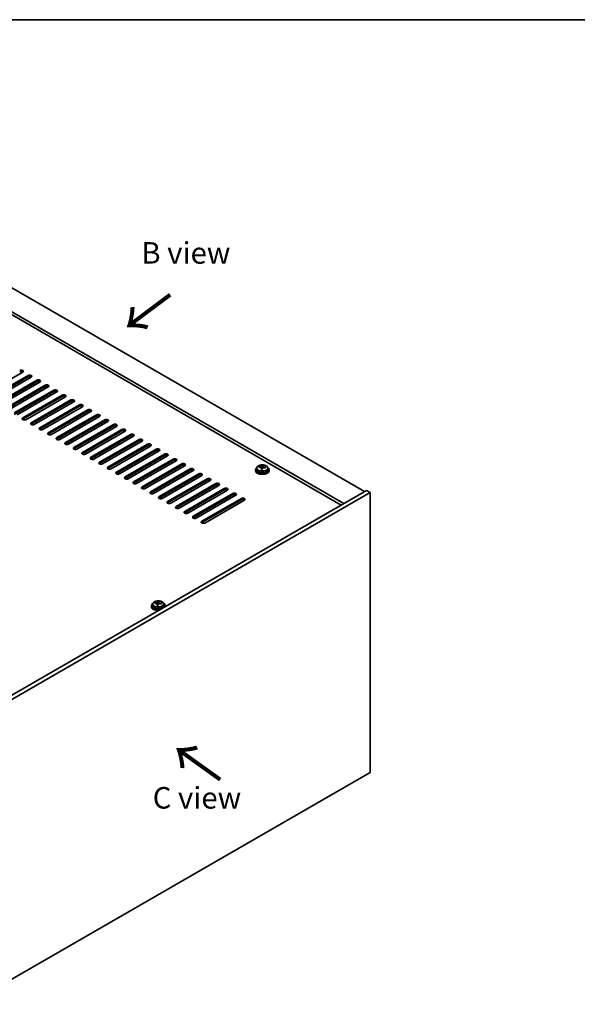
# Model space of a CAD drawing. Units: millimetres. Extents: x 72 to 10298, y 40 to 1726.
# Drawn here: x 575 to 899, y 873 to 1445 of the extents above; entities that cross this region are included whole.
import ezdxf

# ---------------------------------------------------------------- set-up
doc = ezdxf.new("R2010")
doc.units = ezdxf.units.MM
doc.header["$LTSCALE"] = 5
for name, color, linetype, lineweight in [('Border (ISO)', 7, 'Continuous', 35), ('Symbol (ISO)', 7, 'Continuous', 18), ('Visible (ISO)', 7, 'Continuous', 35), ('Visible Narrow (ISO)', 7, 'Continuous', 25)]:
    doc.layers.add(name, color=color, linetype=linetype, lineweight=lineweight)
doc.styles.add('Note Text (TK)', font='txt')

# ---------------------------------------------------------------- blocks, each defined once
blk = doc.blocks.new('図面枠 tk図枠')
at = {"layer": 'Border (ISO)'}
blk.add_line((14.5, 289), (405.5, 289), dxfattribs=at)

msp = doc.modelspace()

# ---------------------------------------------------------------- linework, layer by layer
at = {"layer": 'Visible (ISO)'}
for p, q in [((476.4968, 1343.6322), (775.6029, 1170.9432)), ((763.5821, 1164.003), (464.4759, 1336.692)), ((761.9911, 1163.0844), (464.4759, 1334.8549)), ((577.0827, 1240.2434), (554.1017, 1226.9753)), ((557.2837, 1225.1382), (580.2647, 1238.4062)), ((580.2647, 1237.5897), (557.2837, 1224.3217)), ((582.0324, 1237.3856), (559.0515, 1224.1175)), ((562.2334, 1222.2804), (585.2144, 1235.5485)), ((585.2144, 1234.732), (562.2334, 1221.4639)), ((586.9822, 1234.5279), (564.0012, 1221.2598)), ((567.1832, 1219.4227), (590.1642, 1232.6908)), ((590.1642, 1231.8743), (567.1832, 1218.6062)), ((591.9319, 1231.6701), (568.951, 1218.4021)), ((572.1329, 1216.565), (595.1139, 1229.833)), ((595.1139, 1229.0165), (572.1329, 1215.7485)), ((596.8817, 1228.8124), (573.9007, 1215.5443)), ((577.0827, 1213.7072), (600.0637, 1226.9753)), ((600.0637, 1226.1588), (577.0827, 1212.8907)), ((601.8314, 1225.9547), (578.8505, 1212.6866)), ((582.0324, 1210.8495), (605.0134, 1224.1175)), ((605.0134, 1223.301), (582.0324, 1210.033)), ((606.7812, 1223.0969), (583.8002, 1209.8289)), ((586.9822, 1207.9917), (609.9632, 1221.2598)), ((609.9632, 1220.4433), (586.9822, 1207.1752)), ((611.7309, 1220.2392), (588.75, 1206.9711)), ((591.9319, 1205.134), (614.9129, 1218.4021)), ((614.9129, 1217.5856), (591.9319, 1204.3175)), ((616.6807, 1217.3814), (593.6997, 1204.1134)), ((596.8817, 1202.2763), (619.8627, 1215.5443)), ((619.8627, 1214.7278), (596.8817, 1201.4598)), ((621.6304, 1214.5237), (598.6494, 1201.2556)), ((601.8314, 1199.4185), (624.8124, 1212.6866)), ((624.8124, 1211.8701), (601.8314, 1198.602)), ((626.5802, 1211.666), (603.5992, 1198.3979)), ((606.7812, 1196.5608), (629.7621, 1209.8289)), ((629.7621, 1209.0124), (606.7812, 1195.7443)), ((631.5299, 1208.8082), (608.5489, 1195.5402)), ((611.7309, 1193.703), (634.7119, 1206.9711)), ((634.7119, 1206.1546), (611.7309, 1192.8866)), ((636.4797, 1205.9505), (613.4987, 1192.6824)), ((616.6807, 1190.8453), (639.6616, 1204.1134)), ((639.6616, 1203.2969), (616.6807, 1190.0288)), ((641.4294, 1203.0928), (618.4484, 1189.8247)), ((621.6304, 1187.9876), (644.6114, 1201.2556)), ((644.6114, 1200.4391), (621.6304, 1187.1711)), ((646.3792, 1200.235), (623.3982, 1186.967)), ((626.5802, 1185.1298), (649.5611, 1198.3979)), ((649.5611, 1197.5814), (626.5802, 1184.3133)), ((651.3289, 1197.3773), (628.3479, 1184.1092)), ((631.5299, 1182.2721), (654.5109, 1195.5402)), ((654.5109, 1194.7237), (631.5299, 1181.4556)), ((656.2786, 1194.5195), (633.2977, 1181.2515)), ((636.4797, 1179.4144), (659.4606, 1192.6824)), ((659.4606, 1191.8659), (636.4797, 1178.5979)), ((661.2284, 1191.6618), (638.2474, 1178.3937)), ((641.4294, 1176.5566), (664.4104, 1189.8247)), ((664.4104, 1189.0082), (641.4294, 1175.7401)), ((666.1781, 1188.8041), (643.1972, 1175.536)), ((646.3792, 1173.6989), (669.3601, 1186.967)), ((669.3601, 1186.1505), (646.3792, 1172.8824)), ((671.1279, 1185.9463), (648.1469, 1172.6783)), ((651.3289, 1170.8411), (674.3099, 1184.1092)), ((713.0559, 1184.5522), (713.0559, 1183.5989)), ((714.4795, 1185.0009), (714.4795, 1185.4087)), ((715.6224, 1183.9553), (715.6224, 1184.6099)), ((716.0844, 1185.0464), (716.2442, 1185.4636)), ((716.2442, 1185.4636), (716.2442, 1186.0585)), ((716.2442, 1185.4636), (716.7895, 1185.394)), ((716.7895, 1184.8619), (716.7895, 1185.5846)), ((719.3559, 1184.5522), (719.3559, 1183.5989)), ((674.3099, 1183.2927), (651.3289, 1170.0246)), ((676.0776, 1183.0886), (653.0967, 1169.8205)), ((656.2786, 1167.9834), (679.2596, 1181.2515)), ((679.2596, 1180.435), (656.2786, 1167.1669)), ((681.0274, 1180.2309), (658.0464, 1166.9628)), ((661.2284, 1165.1257), (684.2094, 1178.3937)), ((712.2059, 1183.5989), (712.2059, 1183.1907)), ((720.2059, 1183.5989), (720.2059, 1183.1907)), ((684.2094, 1177.5772), (661.2284, 1164.3092)), ((685.9771, 1177.3731), (662.9962, 1164.105)), ((666.1781, 1162.2679), (689.1591, 1175.536)), ((689.1591, 1174.7195), (666.1781, 1161.4514)), ((690.9269, 1174.5154), (667.9459, 1161.2473)), ((671.1279, 1159.4102), (694.1089, 1172.6783)), ((776.6636, 1171.5556), (543.3183, 1036.8336)), ((778.7849, 1170.3308), (545.4397, 1035.6089)), ((694.1089, 1171.8618), (671.1279, 1158.5937)), ((695.8766, 1171.6576), (672.8957, 1158.3896)), ((676.0776, 1156.5525), (699.0586, 1169.8205)), ((699.0586, 1169.004), (676.0776, 1155.736)), ((700.8264, 1168.7999), (677.8454, 1155.5318)), ((681.0274, 1153.6947), (704.0084, 1166.9628)), ((778.7849, 1170.3308), (776.6636, 1171.5556)), ((778.7849, 1007.848), (778.7849, 1170.3308)), ((704.0084, 1166.1463), (681.0274, 1152.8782)), ((705.7761, 1165.9422), (682.7952, 1152.6741)), ((651.7483, 1104.6029), (651.7483, 1104.1946)), ((652.5983, 1105.5562), (652.5983, 1104.6029)), ((654.0219, 1106.0049), (654.0219, 1106.4127)), ((655.1648, 1104.9593), (655.1648, 1105.6139)), ((655.6268, 1106.0504), (655.7866, 1106.4676)), ((655.7866, 1106.4676), (655.7866, 1107.0625)), ((655.7866, 1106.4676), (656.3318, 1106.3979)), ((656.3318, 1105.8659), (656.3318, 1106.5886)), ((658.8983, 1105.5562), (658.8983, 1104.6029)), ((659.7483, 1104.6029), (659.7483, 1104.1946)), ((545.4397, 873.1261), (778.7849, 1007.848))]:
    msp.add_line(p, q, dxfattribs=at)
for centre, major_axis, ratio, start_param, end_param in [((576.1988, 1240.7537), (1.25, 0), 0.57735027, 5.49778714, 8.6393798), ((576.1988, 1239.9372), (-1.25, 0), 0.57735027, 3.74285687, 5.49778714), ((581.1486, 1237.8959), (1.25, 0), 0.57735027, 5.49778714, 8.6393798), ((581.1486, 1237.0794), (-1.25, 0), 0.57735027, 3.74285687, 5.49778714), ((586.0983, 1235.0382), (1.25, 0), 0.57735027, 5.49778714, 8.6393798), ((586.0983, 1234.2217), (-1.25, 0), 0.57735027, 3.74285687, 5.49778714), ((591.048, 1232.1804), (1.25, 0), 0.57735027, 5.49778714, 8.6393798), ((591.048, 1231.364), (-1.25, 0), 0.57735027, 3.74285687, 5.49778714), ((595.9978, 1229.3227), (1.25, 0), 0.57735027, 5.49778714, 8.6393798), ((595.9978, 1228.5062), (-1.25, 0), 0.57735027, 3.74285687, 5.49778714), ((600.9475, 1226.465), (1.25, 0), 0.57735027, 5.49778714, 8.6393798), ((600.9475, 1225.6485), (-1.25, 0), 0.57735027, 3.74285687, 5.49778714), ((605.8973, 1223.6072), (1.25, 0), 0.57735027, 5.49778714, 8.6393798), ((605.8973, 1222.7907), (-1.25, 0), 0.57735027, 3.74285687, 5.49778714), ((610.847, 1220.7495), (1.25, 0), 0.57735027, 5.49778714, 8.6393798), ((610.847, 1219.933), (-1.25, 0), 0.57735027, 3.74285687, 5.49778714), ((615.7968, 1217.8918), (1.25, 0), 0.57735027, 5.49778714, 8.6393798), ((577.9666, 1213.1969), (-1.25, 0), 0.57735027, 5.49778714, 8.6393798), ((577.9666, 1212.3804), (-1.25, 0), 0.57735027, 5.49778714, 5.68192109), ((615.7968, 1217.0753), (-1.25, 0), 0.57735027, 3.74285687, 5.49778714), ((620.7465, 1215.034), (1.25, 0), 0.57735027, 5.49778714, 8.6393798), ((620.7465, 1214.2175), (-1.25, 0), 0.57735027, 3.74285687, 5.49778714), ((625.6963, 1212.1763), (1.25, 0), 0.57735027, 5.49778714, 8.6393798), ((582.9163, 1210.3392), (-1.25, 0), 0.57735027, 5.49778714, 8.6393798), ((582.9163, 1209.5227), (-1.25, 0), 0.57735027, 5.49778714, 5.68192109), ((587.8661, 1207.4814), (-1.25, 0), 0.57735027, 5.49778714, 8.6393798), ((587.8661, 1206.6649), (-1.25, 0), 0.57735027, 5.49778714, 5.68192109), ((625.6963, 1211.3598), (-1.25, 0), 0.57735027, 3.74285687, 5.49778714), ((630.646, 1209.3185), (1.25, 0), 0.57735027, 5.49778714, 8.6393798), ((630.646, 1208.502), (-1.25, 0), 0.57735027, 3.74285687, 5.49778714), ((635.5958, 1206.4608), (1.25, 0), 0.57735027, 5.49778714, 8.6393798), ((592.8158, 1204.6237), (-1.25, 0), 0.57735027, 5.49778714, 8.6393798), ((592.8158, 1203.8072), (-1.25, 0), 0.57735027, 5.49778714, 5.68192109), ((597.7656, 1201.766), (-1.25, 0), 0.57735027, 5.49778714, 8.6393798), ((597.7656, 1200.9495), (-1.25, 0), 0.57735027, 5.49778714, 5.68192109), ((635.5958, 1205.6443), (-1.25, 0), 0.57735027, 3.74285687, 5.49778714), ((640.5455, 1203.6031), (1.25, 0), 0.57735027, 5.49778714, 8.6393798), ((640.5455, 1202.7866), (-1.25, 0), 0.57735027, 3.74285687, 5.49778714), ((645.4953, 1200.7453), (1.25, 0), 0.57735027, 5.49778714, 8.6393798), ((602.7153, 1198.9082), (-1.25, 0), 0.57735027, 5.49778714, 8.6393798), ((602.7153, 1198.0917), (-1.25, 0), 0.57735027, 5.49778714, 5.68192109), ((607.6651, 1196.0505), (-1.25, 0), 0.57735027, 5.49778714, 8.6393798), ((607.6651, 1195.234), (-1.25, 0), 0.57735027, 5.49778714, 5.68192109), ((645.4953, 1199.9288), (-1.25, 0), 0.57735027, 3.74285687, 5.49778714), ((650.445, 1197.8876), (1.25, 0), 0.57735027, 5.49778714, 8.6393798), ((650.445, 1197.0711), (-1.25, 0), 0.57735027, 3.74285687, 5.49778714), ((655.3948, 1195.0299), (1.25, 0), 0.57735027, 5.49778714, 8.6393798), ((612.6148, 1193.1927), (-1.25, 0), 0.57735027, 5.49778714, 8.6393798), ((612.6148, 1192.3762), (-1.25, 0), 0.57735027, 5.49778714, 5.68192109), ((617.5646, 1190.335), (-1.25, 0), 0.57735027, 5.49778714, 8.6393798), ((617.5646, 1189.5185), (-1.25, 0), 0.57735027, 5.49778714, 5.68192109), ((655.3948, 1194.2134), (-1.25, 0), 0.57735027, 3.74285687, 5.49778714), ((660.3445, 1192.1721), (1.25, 0), 0.57735027, 5.49778714, 8.6393798), ((660.3445, 1191.3556), (-1.25, 0), 0.57735027, 3.74285687, 5.49778714), ((665.2943, 1189.3144), (1.25, 0), 0.57735027, 5.49778714, 8.6393798), ((622.5143, 1187.4773), (-1.25, 0), 0.57735027, 5.49778714, 8.6393798), ((622.5143, 1186.6608), (-1.25, 0), 0.57735027, 5.49778714, 5.68192109), ((627.464, 1184.6195), (-1.25, 0), 0.57735027, 5.49778714, 8.6393798), ((627.464, 1183.803), (-1.25, 0), 0.57735027, 5.49778714, 5.68192109), ((665.2943, 1188.4979), (-1.25, 0), 0.57735027, 3.74285687, 5.49778714), ((670.244, 1186.4566), (1.25, 0), 0.57735027, 5.49778714, 8.6393798), ((670.244, 1185.6401), (-1.25, 0), 0.57735027, 3.74285687, 5.49778714), ((675.1938, 1183.5989), (1.25, 0), 0.57735027, 5.49778714, 8.6393798), ((716.2059, 1183.5989), (-4, 0), 0.57735027, 5.561933, 10.14603027), ((714.3996, 1178.7263), (1.0054, 7.8735), 0.17632598, 0.58014933, 0.67341172), ((716.126, 1178.287), (-7.603, 2.9126), 0.79723009, 5.14555671, 5.23802173), ((716.2859, 1178.7042), (7.603, -2.9126), 0.79723009, 2.00396405, 2.09642907), ((715.8447, 1178.5418), (1.0313, 8.0762), 0.17632598, 0.76353964, 0.85600466), ((715.8064, 1177.4527), (-7.4122, 2.8395), 0.79723009, 4.9621664, 5.05542878), ((715.3619, 1185.1387), (0.74, 0), 0.57735027, 5.03597072, 6.06551618), ((715.8447, 1178.5418), (1.0313, 8.0762), 0.17632598, 0.39755639, 0.4900214), ((716.5672, 1178.4495), (-1.0313, -8.0762), 0.17632598, 3.90513229, 3.99759731), ((716.6055, 1179.5385), (7.4122, -2.8395), 0.79723009, 1.82057374, 1.91383613), ((717.5295, 1184.8619), (-0.74, 0), 0.57735027, 0, 0.25776769), ((716.5672, 1178.4495), (-1.0313, -8.0762), 0.17632598, 3.53914904, 3.63161406), ((716.126, 1178.287), (-7.603, 2.9126), 0.79723009, 4.77957345, 4.87203847), ((716.2859, 1178.7042), (7.603, -2.9126), 0.79723009, 1.6379808, 1.73044582), ((718.0123, 1178.265), (-1.0054, -7.8735), 0.17632598, 3.72174198, 3.81500437), ((632.4138, 1181.7618), (-1.25, 0), 0.57735027, 5.49778714, 8.6393798), ((632.4138, 1180.9453), (-1.25, 0), 0.57735027, 5.49778714, 5.68192109), ((637.3635, 1178.904), (-1.25, 0), 0.57735027, 5.49778714, 8.6393798), ((637.3635, 1178.0876), (-1.25, 0), 0.57735027, 5.49778714, 5.68192109), ((675.1938, 1182.7824), (-1.25, 0), 0.57735027, 3.74285687, 5.49778714), ((680.1435, 1180.7412), (1.25, 0), 0.57735027, 5.49778714, 8.6393798), ((680.1435, 1179.9247), (-1.25, 0), 0.57735027, 3.74285687, 5.49778714), ((685.0933, 1177.8834), (1.25, 0), 0.57735027, 5.49778714, 8.6393798), ((716.2059, 1183.1907), (-4, 0), 0.57735027, 0, 3.14159265), ((716.2059, 1183.5989), (3.15, 0), 0.57735027, 3.14159265, 6.28318531), ((642.3133, 1176.0463), (-1.25, 0), 0.57735027, 5.49778714, 8.6393798), ((642.3133, 1175.2298), (-1.25, 0), 0.57735027, 5.49778714, 5.68192109), ((647.263, 1173.1886), (-1.25, 0), 0.57735027, 5.49778714, 8.6393798), ((647.263, 1172.3721), (-1.25, 0), 0.57735027, 5.49778714, 5.68192109), ((685.0933, 1177.0669), (-1.25, 0), 0.57735027, 3.74285687, 5.49778714), ((690.043, 1175.0257), (1.25, 0), 0.57735027, 5.49778714, 8.6393798), ((690.043, 1174.2092), (-1.25, 0), 0.57735027, 3.74285687, 5.49778714), ((694.9927, 1172.168), (1.25, 0), 0.57735027, 5.49778714, 8.6393798), ((652.2128, 1170.3308), (-1.25, 0), 0.57735027, 5.49778714, 8.6393798), ((652.2128, 1169.5143), (-1.25, 0), 0.57735027, 5.49778714, 5.68192109), ((657.1625, 1167.4731), (-1.25, 0), 0.57735027, 5.49778714, 8.6393798), ((657.1625, 1166.6566), (-1.25, 0), 0.57735027, 5.49778714, 5.68192109), ((694.9927, 1171.3515), (-1.25, 0), 0.57735027, 3.74285687, 5.49778714), ((699.9425, 1169.3102), (1.25, 0), 0.57735027, 5.49778714, 8.6393798), ((699.9425, 1168.4937), (-1.25, 0), 0.57735027, 3.74285687, 5.49778714), ((704.8922, 1166.4525), (1.25, 0), 0.57735027, 5.49778714, 8.6393798), ((662.1123, 1164.6154), (-1.25, 0), 0.57735027, 5.49778714, 8.6393798), ((662.1123, 1163.7989), (-1.25, 0), 0.57735027, 5.49778714, 5.68192109), ((667.062, 1161.7576), (-1.25, 0), 0.57735027, 5.49778714, 8.6393798), ((667.062, 1160.9411), (-1.25, 0), 0.57735027, 5.49778714, 5.68192109), ((704.8922, 1165.636), (-1.25, 0), 0.57735027, 3.74285687, 5.49778714), ((672.0118, 1158.8999), (-1.25, 0), 0.57735027, 5.49778714, 8.6393798), ((672.0118, 1158.0834), (-1.25, 0), 0.57735027, 5.49778714, 5.68192109), ((676.9615, 1156.0421), (-1.25, 0), 0.57735027, 5.49778714, 8.6393798), ((676.9615, 1155.2256), (-1.25, 0), 0.57735027, 5.49778714, 5.68192109), ((681.9113, 1153.1844), (-1.25, 0), 0.57735027, 5.49778714, 8.6393798), ((681.9113, 1152.3679), (-1.25, 0), 0.57735027, 5.49778714, 5.68192109), ((655.7483, 1104.6029), (-4, 0), 0.57735027, 5.561933, 8.13401929), ((655.7483, 1104.1946), (-4, 0), 0.57735027, 0, 1.63346025), ((655.7483, 1104.6029), (3.15, 0), 0.57735027, 3.14159265, 6.28318531), ((653.942, 1099.7302), (1.0054, 7.8735), 0.17632598, 0.58014933, 0.67341172), ((655.6684, 1099.291), (-7.603, 2.9126), 0.79723009, 5.14555671, 5.23802173), ((655.8282, 1099.7082), (7.603, -2.9126), 0.79723009, 2.00396405, 2.09642907), ((655.3871, 1099.5457), (1.0313, 8.0762), 0.17632598, 0.76353964, 0.85600466), ((655.3488, 1098.4567), (-7.4122, 2.8395), 0.79723009, 4.9621664, 5.05542878), ((654.9042, 1106.1427), (0.74, 0), 0.57735027, 5.03597071, 6.06551618), ((655.3871, 1099.5457), (1.0313, 8.0762), 0.17632598, 0.39755639, 0.4900214), ((656.1096, 1099.4534), (-1.0313, -8.0762), 0.17632598, 3.90513229, 3.99759731), ((656.1478, 1100.5425), (7.4122, -2.8395), 0.79723009, 1.82057374, 1.91383613), ((657.0718, 1105.8659), (-0.74, 0), 0.57735027, 0, 0.25776769), ((656.1096, 1099.4534), (-1.0313, -8.0762), 0.17632598, 3.53914904, 3.63161406), ((655.6684, 1099.291), (-7.603, 2.9126), 0.79723009, 4.77957345, 4.87203847), ((655.8282, 1099.7082), (7.603, -2.9126), 0.79723009, 1.6379808, 1.73044582), ((657.5547, 1099.2689), (-1.0054, -7.8735), 0.17632598, 3.72174198, 3.81500437), ((655.7483, 1104.6029), (4, 0), 0.57735027, 6.00314765, 7.00443762), ((655.7483, 1104.1946), (4, 0), 0.57735027, 6.22052139, 6.28318531)]:
    msp.add_ellipse(centre, major_axis=major_axis, ratio=ratio, start_param=start_param, end_param=end_param, dxfattribs=at)
for points, knots in [([(713.0559, 1184.5522), (713.0559, 1184.7466), (713.1062, 1184.9405), (713.3007, 1185.3126), (713.4493, 1185.4898), (713.8344, 1185.8133), (714.0754, 1185.9576), (714.6214, 1186.1937), (714.9268, 1186.2851), (715.569, 1186.4059), (715.9056, 1186.4355), (716.5771, 1186.4311), (716.9119, 1186.397), (717.5477, 1186.2682), (717.8486, 1186.1733), (718.3871, 1185.9299), (718.6245, 1185.7813), (719.0081, 1185.4423), (719.1553, 1185.2519), (719.3185, 1184.8882), (719.3559, 1184.7204), (719.3559, 1184.5522)], [1.3531272, 1.3531272, 1.3531272, 1.3531272, 1.64628528, 1.64628528, 1.95530068, 1.95530068, 2.28106049, 2.28106049, 2.60892566, 2.60892566, 2.93547521, 2.93547521, 3.26146237, 3.26146237, 3.58809187, 3.58809187, 3.91601536, 3.91601536, 4.2411655, 4.2411655, 4.49471986, 4.49471986, 4.49471986, 4.49471986]), ([(715.605, 1184.5017), (715.6249, 1184.5642), (715.6283, 1184.6313), (715.5941, 1184.7555), (715.5565, 1184.8127), (715.4562, 1184.9035), (715.387, 1184.9431), (715.2251, 1184.9963), (715.1325, 1185.01), (715.0422, 1185.0111)], [0.225164225, 0.225164225, 0.225164225, 0.225164225, 0.253148765, 0.253148765, 0.281133306, 0.281133306, 0.309117846, 0.309117846, 0.337102387, 0.337102387, 0.337102387, 0.337102387]), ([(715.202, 1185.4283), (715.2923, 1185.4272), (715.3929, 1185.4342), (715.5873, 1185.4659), (715.6811, 1185.4906), (715.8384, 1185.5485), (715.9121, 1185.5855), (716.0251, 1185.667), (716.0644, 1185.7115), (716.0844, 1185.7532)], [0.113199271, 0.113199271, 0.113199271, 0.113199271, 0.141183811, 0.141183811, 0.169168352, 0.169168352, 0.197152892, 0.197152892, 0.225137433, 0.225137433, 0.225137433, 0.225137433]), ([(717.2099, 1184.7343), (717.1196, 1184.7562), (717.019, 1184.7672), (716.8246, 1184.7595), (716.7308, 1184.7407), (716.5735, 1184.6828), (716.4998, 1184.6399), (716.3868, 1184.5344), (716.3475, 1184.4719), (716.3275, 1184.4094)], [0.338363496, 0.338363496, 0.338363496, 0.338363496, 0.366348036, 0.366348036, 0.394332577, 0.394332577, 0.422317117, 0.422317117, 0.450301658, 0.450301658, 0.450301658, 0.450301658]), ([(716.8069, 1185.6609), (716.787, 1185.6192), (716.7836, 1185.5702), (716.8178, 1185.4699), (716.8554, 1185.4187), (716.9557, 1185.3279), (717.0249, 1185.2824), (717.1868, 1185.2051), (717.2794, 1185.1734), (717.3697, 1185.1515)], [0, 0, 0, 0, 0.027984541, 0.027984541, 0.055969081, 0.055969081, 0.083953622, 0.083953622, 0.111938162, 0.111938162, 0.111938162, 0.111938162]), ([(652.5983, 1105.5562), (652.5983, 1105.7506), (652.6485, 1105.9444), (652.8431, 1106.3166), (652.9917, 1106.4938), (653.3768, 1106.8172), (653.6178, 1106.9616), (654.1638, 1107.1977), (654.4691, 1107.289), (655.1113, 1107.4098), (655.4479, 1107.4395), (656.1195, 1107.435), (656.4543, 1107.401), (657.0901, 1107.2721), (657.391, 1107.1773), (657.9295, 1106.9339), (658.1669, 1106.7852), (658.5505, 1106.4463), (658.6976, 1106.2559), (658.8609, 1105.8922), (658.8983, 1105.7243), (658.8983, 1105.5562)], [1.3531272, 1.3531272, 1.3531272, 1.3531272, 1.64628527, 1.64628527, 1.95530068, 1.95530068, 2.28106049, 2.28106049, 2.60892566, 2.60892566, 2.93547521, 2.93547521, 3.26146237, 3.26146237, 3.58809187, 3.58809187, 3.91601536, 3.91601536, 4.2411655, 4.2411655, 4.49471985, 4.49471985, 4.49471985, 4.49471985]), ([(655.1473, 1105.5057), (655.1673, 1105.5681), (655.1707, 1105.6352), (655.1365, 1105.7595), (655.0989, 1105.8166), (654.9986, 1105.9074), (654.9293, 1105.947), (654.7675, 1106.0003), (654.6748, 1106.0139), (654.5846, 1106.0151)], [0.225164225, 0.225164225, 0.225164225, 0.225164225, 0.253148765, 0.253148765, 0.281133306, 0.281133306, 0.309117846, 0.309117846, 0.337102387, 0.337102387, 0.337102387, 0.337102387]), ([(654.7444, 1106.4322), (654.8346, 1106.4311), (654.9352, 1106.4382), (655.1297, 1106.4699), (655.2235, 1106.4946), (655.3808, 1106.5525), (655.4545, 1106.5895), (655.5675, 1106.671), (655.6068, 1106.7154), (655.6268, 1106.7571)], [0.113199271, 0.113199271, 0.113199271, 0.113199271, 0.141183811, 0.141183811, 0.169168352, 0.169168352, 0.197152892, 0.197152892, 0.225137433, 0.225137433, 0.225137433, 0.225137433]), ([(656.7522, 1105.7383), (656.662, 1105.7602), (656.5614, 1105.7712), (656.367, 1105.7634), (656.2732, 1105.7447), (656.1159, 1105.6867), (656.0422, 1105.6438), (655.9292, 1105.5384), (655.8898, 1105.4759), (655.8699, 1105.4134)], [0.338363496, 0.338363496, 0.338363496, 0.338363496, 0.366348036, 0.366348036, 0.394332577, 0.394332577, 0.422317117, 0.422317117, 0.450301658, 0.450301658, 0.450301658, 0.450301658]), ([(656.3493, 1106.6649), (656.3293, 1106.6232), (656.3259, 1106.5741), (656.3601, 1106.4738), (656.3978, 1106.4226), (656.4981, 1106.3318), (656.5673, 1106.2863), (656.7292, 1106.2091), (656.8218, 1106.1774), (656.912, 1106.1555)], [0, 0, 0, 0, 0.027984541, 0.027984541, 0.055969081, 0.055969081, 0.083953622, 0.083953622, 0.111938162, 0.111938162, 0.111938162, 0.111938162])]:
    msp.add_open_spline(points, degree=3, knots=knots, dxfattribs=at)
at = {"layer": 'Visible Narrow (ISO)'}
for p, q in [((580.2647, 1237.5897), (580.2647, 1238.4062)), ((585.2144, 1234.732), (585.2144, 1235.5485)), ((590.1642, 1231.8743), (590.1642, 1232.6908)), ((595.1139, 1229.0165), (595.1139, 1229.833)), ((600.0637, 1226.1588), (600.0637, 1226.9753)), ((605.0134, 1223.301), (605.0134, 1224.1175)), ((609.9632, 1220.4433), (609.9632, 1221.2598)), ((614.9129, 1217.5856), (614.9129, 1218.4021)), ((577.0827, 1213.7072), (577.0827, 1212.8907)), ((619.8627, 1214.7278), (619.8627, 1215.5443)), ((624.8124, 1211.8701), (624.8124, 1212.6866)), ((582.0324, 1210.8495), (582.0324, 1210.033)), ((586.9822, 1207.9917), (586.9822, 1207.1752)), ((629.7621, 1209.0124), (629.7621, 1209.8289)), ((634.7119, 1206.1546), (634.7119, 1206.9711)), ((591.9319, 1205.134), (591.9319, 1204.3175)), ((596.8817, 1202.2763), (596.8817, 1201.4598)), ((639.6616, 1203.2969), (639.6616, 1204.1134)), ((644.6114, 1200.4391), (644.6114, 1201.2556)), ((601.8314, 1199.4185), (601.8314, 1198.602)), ((606.7812, 1196.5608), (606.7812, 1195.7443)), ((649.5611, 1197.5814), (649.5611, 1198.3979)), ((654.5109, 1194.7237), (654.5109, 1195.5402)), ((611.7309, 1193.703), (611.7309, 1192.8866)), ((616.6807, 1190.8453), (616.6807, 1190.0288)), ((659.4606, 1191.8659), (659.4606, 1192.6824)), ((664.4104, 1189.0082), (664.4104, 1189.8247)), ((621.6304, 1187.9876), (621.6304, 1187.1711)), ((626.5802, 1185.1298), (626.5802, 1184.3133)), ((669.3601, 1186.1505), (669.3601, 1186.967)), ((674.3099, 1183.2927), (674.3099, 1184.1092)), ((715.202, 1184.996), (715.202, 1185.4283)), ((715.605, 1183.9572), (715.605, 1184.5017)), ((716.0844, 1185.7532), (716.0844, 1185.0464)), ((717.3697, 1185.1515), (717.3697, 1184.6942)), ((631.5299, 1182.2721), (631.5299, 1181.4556)), ((636.4797, 1179.4144), (636.4797, 1178.5979)), ((679.2596, 1180.435), (679.2596, 1181.2515)), ((684.2094, 1177.5772), (684.2094, 1178.3937)), ((641.4294, 1176.5566), (641.4294, 1175.7401)), ((646.3792, 1173.6989), (646.3792, 1172.8824)), ((689.1591, 1174.7195), (689.1591, 1175.536)), ((694.1089, 1171.8618), (694.1089, 1172.6783)), ((651.3289, 1170.8411), (651.3289, 1170.0246)), ((656.2786, 1167.9834), (656.2786, 1167.1669)), ((699.0586, 1169.004), (699.0586, 1169.8205)), ((704.0084, 1166.1463), (704.0084, 1166.9628)), ((661.2284, 1165.1257), (661.2284, 1164.3092)), ((666.1781, 1162.2679), (666.1781, 1161.4514)), ((671.1279, 1159.4102), (671.1279, 1158.5937)), ((676.0776, 1156.5525), (676.0776, 1155.736)), ((681.0274, 1153.6947), (681.0274, 1152.8782)), ((654.7444, 1105.9999), (654.7444, 1106.4322)), ((655.1473, 1104.9611), (655.1473, 1105.5057)), ((655.6268, 1106.7571), (655.6268, 1106.0504)), ((656.912, 1106.1555), (656.912, 1105.6981))]:
    msp.add_line(p, q, dxfattribs=at)
for centre in [(716.2059, 1184.5522), (655.7483, 1105.5562)]:
    msp.add_ellipse(centre, major_axis=(3.15, 0), ratio=0.57735027, start_param=3.14159265, end_param=6.28318531, dxfattribs=at)
for centre in [(716.2059, 1184.6642), (655.7483, 1105.6682)]:
    msp.add_ellipse(centre, major_axis=(3.0575, 0), ratio=0.57735027, dxfattribs=at)

# ---------------------------------------------------------------- block references
at = {"xscale": 5, "yscale": 5, "zscale": 5}
msp.add_blockref('図面枠 tk図枠', (0, 0), dxfattribs=at)

# ---------------------------------------------------------------- texts
at = {"layer": 'Symbol (ISO)', "color": 7, "char_height": 12.5, "attachment_point": 4, "line_spacing_factor": 1.5, "style": 'Note Text (TK)'}
for s, insert, width in [('{\\fＭＳ Ｐゴシック|b0|i0;B view}', (645.93, 1309.5442), 51.973683), ('{\\fＭＳ Ｐゴシック|b0|i0;C view}', (652.5263, 993.0585), 52.485383)]:
    msp.add_mtext(s, dxfattribs=dict(at, insert=insert, width=width))
at = {"layer": 'Symbol (ISO)', "color": 7, "char_height": 25, "width": 37.426901, "attachment_point": 4, "line_spacing_factor": 1.5, "style": 'Note Text (TK)'}
for insert, rotation in [((663.466, 1286.4466), 216.858459), ((693.1337, 1003.1875), 144.357665)]:
    msp.add_mtext('{\\fＭＳ Ｐゴシック|b0|i0;\\H25.0000;→}', dxfattribs=dict(at, insert=insert, rotation=rotation))

doc.saveas('drawing.dxf')
